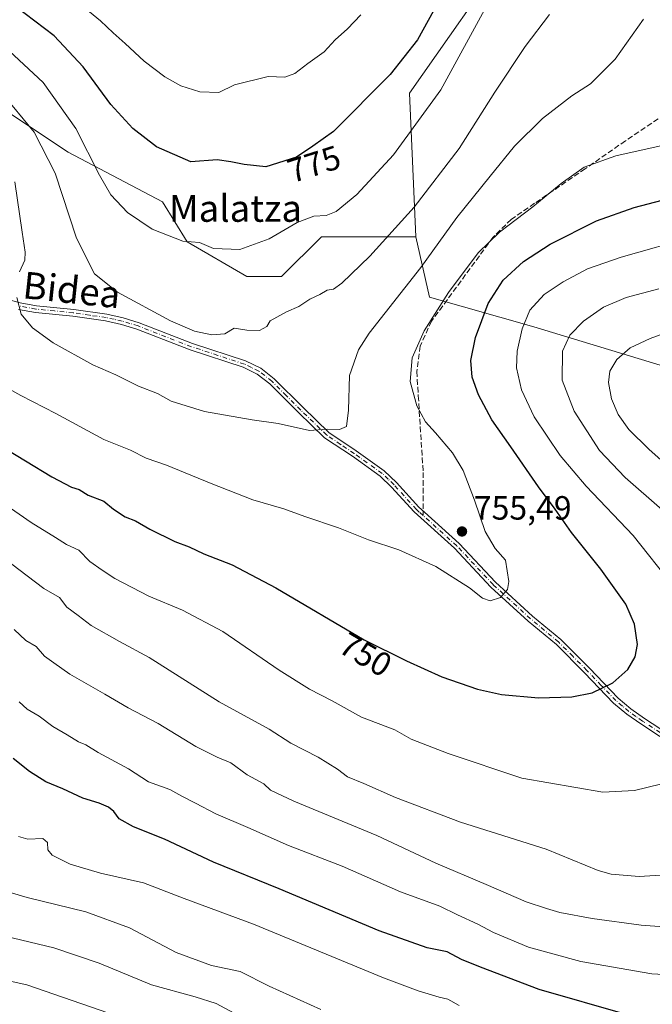
# Model space of a CAD drawing. Units: metres. Extents: x 589846 to 593283, y 4770665 to 4773024.
# Drawn here: x 591543 to 591732, y 4771575 to 4771869 of the extents above; entities that cross this region are included whole.
import ezdxf
from ezdxf.enums import TextEntityAlignment as Align

# ---------------------------------------------------------------- set-up
doc = ezdxf.new("R2010")
doc.units = ezdxf.units.M
doc.header["$MEASUREMENT"] = 0
doc.linetypes.add('DGN Style 3', pattern=[2.307223, 1.648017, -0.659207])
doc.linetypes.add('DGN Style 4', pattern=[2.638475, 1.318413, -0.659207, 0.001648, -0.659207])
for name, color, linetype, lineweight in [('Arbolado forestal CxS', 92, 'Continuous', 0), ('Camino Cxs', 7, 'Continuous', 0), ('Camino eje', 30, 'DGN Style 4', 13), ('Curva de nivel maestra', 30, 'Continuous', 30), ('Curva de nivel normal', 30, 'Continuous', 0), ('Pastizal CxS', 92, 'Continuous', 0), ('Punto de cota en terreno', 7, 'Continuous', 0), ('Rótulo de curva de nivel directora', 7, 'Continuous', 0), ('Rótulo de punto de cota en terreno', 7, 'Continuous', 0), ('Senda', 7, 'DGN Style 3', 0), ('Senda no paivmentada conexión', 7, 'DGN Style 3', 0), ('Texto cartográfico', 7, 'Continuous', 0)]:
    doc.layers.add(name, color=color, linetype=linetype, lineweight=lineweight)
doc.styles.add('Style-Arial', font='txt')

# ---------------------------------------------------------------- blocks, each defined once
blk = doc.blocks.new('5PATER')
at = {"layer": 'Punto de cota en terreno', "linetype": 'Continuous', "lineweight": 0}
h = blk.add_hatch(color=51, dxfattribs=at)
edge = h.paths.add_edge_path()
edge.add_ellipse((0, 0), major_axis=(-0.11, -0.111), ratio=0.999422, start_angle=0, end_angle=360)

msp = doc.modelspace()

# ---------------------------------------------------------------- linework, layer by layer
at = {"layer": 'Arbolado forestal CxS', "color": 92, "linetype": 'Continuous', "lineweight": 0}
for points in [[(591756.4257, 4771960.4551, 762.7713), (591728.2815, 4771954.5279, 773.8147), (591715.0819, 4771962.2943, 780.3202), (591703.0997, 4771969.3449, 786.3955), (591700.5003, 4771952.4415, 784.422), (591700.1377, 4771950.0829, 784.0926), (591714.9497, 4771935.2661, 775.2046), (591710.0425, 4771910.4753, 770.7536), (591690.7853, 4771891.2135, 772.0612), (591659.6785, 4771846.7645, 773.4173), (591661.4951, 4771803.9803, 764.0632)], [(591284.4401, 4771894.0961, 737.47), (591305.1779, 4771902.9861, 736.8265), (591321.3355, 4771905.1903, 740.0706), (591324.5567, 4771905.6295, 741.1912), (591337.7659, 4771907.4323, 745.0119), (591357.0229, 4771891.1325, 747.5823), (591386.6485, 4771845.2009, 735.4757), (591423.6797, 4771828.9019, 733.2072), (591455.5975, 4771829.1689, 737.4269), (591480.7791, 4771841.0227, 743.9769), (591503.9323, 4771846.8119, 752.8787), (591504.4793, 4771846.9487, 753.1237), (591521.2707, 4771844.1495, 757.8515), (591540.0297, 4771841.0227, 763.3814), (591557.8063, 4771829.1689, 766.8313), (591585.9495, 4771814.3519, 772.0058), (591593.3561, 4771802.4993, 770.1739), (591611.1311, 4771792.1281, 768.6477), (591621.5001, 4771792.1281, 767.9624), (591633.3517, 4771803.9803, 769.218), (591661.4951, 4771803.9803, 764.0632)], [(591690.7853, 4771891.2135, 772.0612), (591659.6785, 4771846.7645, 773.4173), (591661.4951, 4771803.9803, 764.0632), (591633.3517, 4771803.9803, 769.218), (591621.5001, 4771792.1281, 767.9624), (591611.1311, 4771792.1281, 768.6477), (591593.3561, 4771802.4993, 770.1739), (591585.9495, 4771814.3519, 772.0058), (591557.8063, 4771829.1689, 766.8313), (591540.0297, 4771841.0227, 763.3814), (591521.2707, 4771844.1495, 757.8515), (591504.4793, 4771846.9487, 753.1237), (591503.9323, 4771846.8119, 752.8787), (591480.7791, 4771841.0227, 743.9769), (591455.5975, 4771829.1689, 737.4269), (591423.6797, 4771828.9019, 733.2072), (591386.6485, 4771845.2009, 735.4757), (591357.0229, 4771891.1325, 747.5823)]]:
    msp.add_polyline3d(points, dxfattribs=at)
at = {"layer": 'Camino Cxs', "color": 7, "linetype": 'Continuous', "lineweight": 0}
for points in [[(591535.8001, 4771786.3601, 758.2303), (591543.4701, 4771784.2901, 759.9986), (591548.3401, 4771783.4301, 760.866), (591559.4701, 4771782.2801, 762.8995), (591569.3201, 4771780.8701, 763.5456), (591574.2001, 4771779.8001, 763.8544), (591578.9901, 4771778.3601, 764.0371), (591594.9201, 4771772.1601, 766.8949), (591610.7602, 4771766.9501, 764.4964), (591615.2601, 4771764.7601, 767.0415), (591619.2701, 4771761.6501, 765.606), (591627.9001, 4771753.0401, 761.2965), (591635.5701, 4771745.6601, 760.0234), (591643.7301, 4771740.2001, 759.1136), (591652.1301, 4771734.2101, 757.9073), (591655.7401, 4771730.7801, 757.3362), (591662.4202, 4771723.4101, 756.5882), (591664.1201, 4771721.8701, 756.3816), (591674.4401, 4771712.5701, 755.5541), (591685.3102, 4771701.0001, 755.2101), (591696.3601, 4771690.8901, 754.535), (591704.8101, 4771683.9001, 753.7997), (591713.2901, 4771675.4401, 751.9589), (591721.8401, 4771666.4801, 749.356), (591725.6702, 4771663.2901, 748.5306), (591729.7301, 4771660.4401, 747.8394), (591746.3801, 4771649.5401, 745.2293)], [(591535.8001, 4771786.3601, 758.2303), (591543.4701, 4771784.2901, 759.9986), (591548.3401, 4771783.4301, 760.866), (591559.4701, 4771782.2801, 762.8995), (591569.3201, 4771780.8701, 763.5456), (591574.2001, 4771779.8001, 763.8544), (591578.9901, 4771778.3601, 764.0371), (591594.9201, 4771772.1601, 766.8949), (591610.7602, 4771766.9501, 764.4964), (591615.2601, 4771764.7601, 767.0415), (591619.2701, 4771761.6501, 765.606), (591627.9001, 4771753.0401, 761.2965), (591635.5701, 4771745.6601, 760.0234), (591643.7301, 4771740.2001, 759.1136), (591652.1301, 4771734.2101, 757.9073), (591655.7401, 4771730.7801, 757.3362), (591662.4202, 4771723.4101, 756.5882), (591664.1201, 4771721.8701, 756.3816), (591674.4401, 4771712.5701, 755.5541), (591685.3102, 4771701.0001, 755.2101), (591696.3601, 4771690.8901, 754.535), (591704.8101, 4771683.9001, 753.7997), (591713.2901, 4771675.4401, 751.9589), (591721.8401, 4771666.4801, 749.356), (591725.6702, 4771663.2901, 748.5306), (591729.7301, 4771660.4401, 747.8394), (591746.3801, 4771649.5401, 745.2293)], [(591745.3501, 4771647.8101, 745.1946), (591728.6001, 4771658.7801, 747.701), (591724.4401, 4771661.6901, 748.3727), (591720.4701, 4771665.0101, 749.1921), (591711.8501, 4771674.0301, 751.7893), (591703.4601, 4771682.4101, 753.7621), (591695.0401, 4771689.3801, 754.4804), (591683.9001, 4771699.5701, 755.1729), (591673.0401, 4771711.1301, 755.5342), (591661.0002, 4771721.9801, 756.4648), (591654.3001, 4771729.3701, 757.2926), (591650.8501, 4771732.6601, 757.9126), (591642.5901, 4771738.5501, 759.1772), (591634.3002, 4771744.0901, 759.7489), (591626.4901, 4771751.6001, 761.0144), (591617.9401, 4771760.1401, 764.048), (591614.1901, 4771763.0501, 764.3498), (591610.0001, 4771765.0801, 763.6601), (591594.2401, 4771770.2701, 765.3046), (591578.3301, 4771776.4601, 763.6614), (591573.6901, 4771777.8601, 763.4802), (591568.9701, 4771778.8901, 763.1682), (591559.2201, 4771780.2801, 762.4091), (591548.0601, 4771781.4401, 760.6146), (591543.0302, 4771782.3301, 759.8185)], [(591745.3501, 4771647.8101, 745.1946), (591728.6001, 4771658.7801, 747.701), (591724.4401, 4771661.6901, 748.3727), (591720.4701, 4771665.0101, 749.1921), (591711.8501, 4771674.0301, 751.7893), (591703.4601, 4771682.4101, 753.7621), (591695.0401, 4771689.3801, 754.4804), (591683.9001, 4771699.5701, 755.1729), (591673.0401, 4771711.1301, 755.5342), (591661.0002, 4771721.9801, 756.4648), (591654.3001, 4771729.3701, 757.2926), (591650.8501, 4771732.6601, 757.9126), (591642.5901, 4771738.5501, 759.1772), (591634.3002, 4771744.0901, 759.7489), (591626.4901, 4771751.6001, 761.0144), (591617.9401, 4771760.1401, 764.048), (591614.1901, 4771763.0501, 764.3498), (591610.0001, 4771765.0801, 763.6601), (591594.2401, 4771770.2701, 765.3046), (591578.3301, 4771776.4601, 763.6614), (591573.6901, 4771777.8601, 763.4802), (591568.9701, 4771778.8901, 763.1682), (591559.2201, 4771780.2801, 762.4091), (591548.0601, 4771781.4401, 760.6146), (591543.0302, 4771782.3301, 759.8185)]]:
    msp.add_polyline3d(points, dxfattribs=at)
at = {"layer": 'Camino eje', "color": 30, "linetype": 'DGN Style 4', "lineweight": 13}
for points in [[(591663.6771, 4771720.9183, 756.2976), (591662.5601, 4771721.9251, 756.4731), (591661.7101, 4771722.6951, 756.5507), (591655.0201, 4771730.0751, 757.3235), (591653.2951, 4771731.7201, 757.6446), (591651.4901, 4771733.4351, 757.9203), (591643.1601, 4771739.3751, 759.1483), (591639.0801, 4771742.1051, 759.36), (591634.9351, 4771744.8751, 759.8878), (591627.1951, 4771752.3201, 761.1676), (591622.9201, 4771756.5901, 761.7193), (591618.6051, 4771760.8951, 764.7979), (591614.7251, 4771763.9051, 765.5877), (591612.4751, 4771765.0001, 764.0211), (591610.3801, 4771766.0151, 764.0611), (591602.4601, 4771768.6201, 763.9537), (591594.5801, 4771771.2151, 766.0869), (591578.6601, 4771777.4101, 763.8455), (591576.2651, 4771778.1301, 763.7632), (591573.9451, 4771778.8301, 763.6672), (591571.5051, 4771779.3651, 763.5181), (591569.1451, 4771779.8801, 763.3571), (591564.2201, 4771780.5851, 763.0508), (591559.3451, 4771781.2801, 762.6537), (591553.7801, 4771781.8551, 761.6944), (591548.2001, 4771782.4351, 760.7516), (591543.2501, 4771783.3101, 759.9114)], [(591745.8651, 4771648.6751, 745.2123), (591729.1651, 4771659.6101, 747.7734), (591727.1351, 4771661.0351, 748.1212), (591725.0551, 4771662.4901, 748.4456), (591723.1401, 4771664.0851, 748.8297), (591721.1551, 4771665.7451, 749.2744), (591716.8451, 4771670.2551, 750.5487), (591712.5701, 4771674.7351, 751.8856), (591708.3751, 4771678.9251, 753.0199), (591704.1351, 4771683.1551, 753.7882), (591695.7001, 4771690.1351, 754.5115), (591684.6051, 4771700.2851, 755.1909), (591673.7401, 4771711.8501, 755.5481), (591663.6771, 4771720.9183, 756.2976)]]:
    msp.add_polyline3d(points, dxfattribs=at)
at = {"layer": 'Curva de nivel maestra', "color": 30, "linetype": 'Continuous', "lineweight": 30, "flags": 128}
for points, elevation in [([(591669.95, 4771877.1901), (591662.04, 4771862.7001), (591653.88, 4771852.3301), (591637, 4771835.3801), (591630.83, 4771830.9601), (591625.92, 4771827.6701), (591616.82, 4771824.7701), (591610.34, 4771825.5101), (591606.32, 4771826.2801), (591602.28, 4771826.9101), (591594.4, 4771826.3501), (591584.14, 4771830.8201), (591577.13, 4771836.2301), (591570.58, 4771843.4401), (591562.28, 4771854.6601), (591553.67, 4771863.8401), (591539.2, 4771874.8601)], 775), ([(591537.16, 4771741.9901), (591552.96, 4771732.4601), (591558.81, 4771729.3101), (591561.12, 4771728.6201), (591563.79, 4771726.9801), (591568.42, 4771725.2001), (591571.33, 4771722.7801), (591574.87, 4771720.5301), (591577.89, 4771719.3101), (591582.15, 4771716.8001), (591589.6, 4771713.1401), (591593.89, 4771711.5101), (591598.25, 4771709.4301), (591606.78, 4771706.1601), (591619.73, 4771699.3301), (591646.08, 4771683.8201), (591658.75, 4771677.5301), (591669.28, 4771672.8201), (591679.89, 4771669.1701), (591687.11, 4771667.5801), (591698.09, 4771666.5701), (591708.1, 4771666.8201), (591714.15, 4771668.0401), (591720.27, 4771671.0701), (591724.72, 4771674.9601), (591726.96, 4771678.7601), (591727.6, 4771682.4901), (591726.76, 4771688.4601), (591724.19, 4771694.4201), (591716.72, 4771704.9101), (591708, 4771715.8501), (591703.14, 4771722.7801), (591698.11, 4771729.4601), (591689.9, 4771741.3601), (591684.22, 4771749.3801), (591680.2, 4771756.8801), (591678.35, 4771762.1001), (591677.92, 4771767.1301), (591679.3, 4771773.9801), (591683.15, 4771784.0701), (591687.59, 4771791.0201), (591693.67, 4771796.6301), (591701.61, 4771801.7601), (591715.43, 4771808.7601), (591726.66, 4771812.6601), (591743.33, 4771817.0601)], 750), ([(591724.71, 4771572.0901), (591698.32, 4771579.6601), (591680.86, 4771586.2601), (591675.13, 4771588.6001), (591670.88, 4771590.8201), (591664.86, 4771592.0801), (591650.55, 4771597.0901), (591620.78, 4771609.6401), (591601.17, 4771617.5701), (591586.55, 4771624.4201), (591577.3, 4771628.1401), (591573.08, 4771630.5101), (591571.48, 4771632.7101), (591569.9, 4771634.0001), (591567.03, 4771635.2001), (591562.15, 4771636.6601), (591556.26, 4771639.4701), (591551.16, 4771641.5101), (591546.34, 4771644.5601), (591541.38, 4771648.5001)], 725)]:
    msp.add_lwpolyline(points, dxfattribs=dict(at, elevation=elevation))
at = {"layer": 'Curva de nivel normal', "color": 30, "linetype": 'Continuous', "lineweight": 0, "flags": 128}
for points, elevation in [([(591558.16, 4771876.06), (591567.51, 4771868.36), (591571.21, 4771864.71), (591574.78, 4771861.6), (591580.46, 4771856.34), (591586.66, 4771851.66), (591591.44, 4771848.98), (591597.07, 4771847.13), (591602.77, 4771846.98), (591607.44, 4771849.28), (591617.44, 4771851.74), (591622.44, 4771851.58), (591625.44, 4771852.62), (591629.36, 4771855.61), (591634.15, 4771859.06), (591637.48, 4771862.71), (591641.14, 4771865.91), (591645.11, 4771870.07)], 780), ([(591682.61, 4771872.74), (591668.94, 4771847.81), (591654.82, 4771828.35), (591643.93, 4771816.52), (591637.78, 4771811.48), (591634.78, 4771810.34), (591631.11, 4771810.07), (591626.18, 4771808.23), (591617.74, 4771803.4), (591609.03, 4771800.22), (591601.18, 4771800.46), (591597, 4771802.3), (591591.98, 4771802.7), (591582.9, 4771806.2), (591575.55, 4771811.22), (591570.59, 4771816.48), (591567.15, 4771822.3), (591560.16, 4771836.22), (591550.38, 4771849.93), (591535.85, 4771863.34), (591522.3, 4771872.2)], 770), ([(591701.44, 4771870.2), (591694.11, 4771860.66), (591685.11, 4771847.06), (591674.44, 4771830.24), (591661.06, 4771812.83), (591647.76, 4771798.19), (591639.42, 4771790.17), (591636.95, 4771788.4), (591635.11, 4771788.02), (591632.9, 4771786.74), (591629.88, 4771785.39), (591626.64, 4771783.16), (591622.93, 4771781.57), (591618.09, 4771778.95), (591617.1, 4771777.27), (591614.94, 4771776.04), (591611.11, 4771776.1), (591607.38, 4771776.7), (591604.54, 4771775.04), (591600.72, 4771774.71), (591595.5, 4771775.82), (591588.38, 4771778.96), (591572.54, 4771787.48), (591565.67, 4771792.88), (591560.31, 4771803.52), (591553.96, 4771822.89), (591547.64, 4771835.14), (591537.82, 4771847.07)], 765), ([(591729.41, 4771868.8), (591721.01, 4771856.93), (591713.59, 4771849.54), (591708.11, 4771846), (591699.35, 4771839.21), (591690.99, 4771831.02), (591683.75, 4771822.06), (591673.71, 4771809.68), (591663.07, 4771794.8), (591647.61, 4771775.21), (591644.44, 4771770.26), (591641.79, 4771762.59), (591641.42, 4771752.25), (591640.86, 4771747.41), (591638.78, 4771746.49), (591635.11, 4771746.62), (591629.79, 4771746.19), (591620.47, 4771748.36), (591612.71, 4771749.36), (591598.47, 4771751.88), (591588.59, 4771754.96), (591584.49, 4771757.21), (591578.85, 4771759.43), (591572.05, 4771762.81), (591565.23, 4771765.76), (591553.31, 4771772.35), (591547.22, 4771776.81), (591543.82, 4771780.9), (591542.51, 4771785.91)], 760), ([(591736.83, 4771831.58), (591721.18, 4771828.1), (591711.72, 4771824.69), (591704.84, 4771819.88), (591696.44, 4771812.88), (591686.46, 4771805.36), (591680.12, 4771799.21), (591671.24, 4771787.33), (591664.02, 4771775.93), (591660.41, 4771767.92), (591659.81, 4771760.88), (591661.8, 4771753.54), (591664.41, 4771748.81), (591667.41, 4771745.58), (591672.43, 4771739.61), (591675.66, 4771734.3), (591679.03, 4771725.5), (591682.21, 4771716.08), (591685.22, 4771711.05), (591688.32, 4771707.57), (591689.28, 4771701.19), (591688.84, 4771698.82), (591686.81, 4771696.45), (591683.71, 4771695.43), (591681.4, 4771696.25), (591677.51, 4771699.36), (591667.49, 4771705.68), (591656.47, 4771710.66), (591647.44, 4771713.69), (591638.5, 4771717.25), (591628.39, 4771720.61), (591622.12, 4771722.9), (591612.89, 4771725.59), (591600.48, 4771730.44), (591587.12, 4771735.87), (591581.05, 4771738), (591576.38, 4771740.33), (591568.43, 4771743.59), (591554.16, 4771751.32), (591543.68, 4771756.67), (591533.28, 4771762.41)], 755), ([(591543.31, 4771793.48), (591544.89, 4771797.01), (591545.03, 4771799.38), (591544.06, 4771805.3), (591541.94, 4771820.31)], 760), ([(591744.57, 4771804.02), (591722.78, 4771797.87), (591712.78, 4771794.4), (591705.52, 4771790.54), (591699.76, 4771786.73), (591695.53, 4771782.1), (591693.21, 4771776.55), (591691.73, 4771769.9), (591691.57, 4771764.86), (591693.04, 4771758.39), (591696.81, 4771750.34), (591704.55, 4771738.76), (591712.3, 4771729.62), (591726.31, 4771714.96), (591738.17, 4771700.02)], 745), ([(591733.97, 4771788.45), (591724.28, 4771785.87), (591717.54, 4771783.01), (591711.5, 4771778.81), (591707.43, 4771774.69), (591705.28, 4771769.89), (591705.15, 4771761.28), (591708.71, 4771751.95), (591716.33, 4771740.26), (591723.98, 4771732.21), (591734.99, 4771722.62)], 740), ([(591738.78, 4771776.31), (591731.44, 4771773.65), (591725.44, 4771770.84), (591721.44, 4771767.36), (591719.38, 4771763.92), (591718.96, 4771760.53), (591719.89, 4771755.7), (591721.87, 4771751), (591725.1, 4771746.51), (591731.04, 4771740.68), (591741.04, 4771731.72)], 735), ([(591734.52, 4771640.81), (591726.74, 4771638.92), (591717.34, 4771638.4), (591693.11, 4771642.57), (591671.2, 4771649.94), (591660.1, 4771654.19), (591655.29, 4771657.03), (591645.3, 4771660.82), (591636.57, 4771665.63), (591629.78, 4771669.15), (591620.75, 4771674.81), (591603.96, 4771686.35), (591591.97, 4771692.69), (591581.88, 4771696.82), (591571.71, 4771702.08), (591567.99, 4771704.57), (591564.25, 4771707.21), (591560.97, 4771710.53), (591557.36, 4771712.29), (591554, 4771714.37), (591546.77, 4771718.77), (591528.84, 4771731.27)], 745), ([(591742.6, 4771614.2), (591728.16, 4771613.32), (591719.78, 4771613.99), (591715.88, 4771615.06), (591700.44, 4771621.4), (591674.9, 4771629.53), (591655.51, 4771636.81), (591646.05, 4771640.99), (591641.1, 4771643.03), (591638.12, 4771645.28), (591632.44, 4771648.9), (591624.28, 4771653.04), (591617.82, 4771657.23), (591602.84, 4771665.36), (591582.03, 4771678.54), (591573.16, 4771683.3), (591564.69, 4771688.11), (591560.79, 4771691.12), (591557.47, 4771693.54), (591555.19, 4771696.41), (591550.6, 4771699.11), (591535.94, 4771710.17)], 740), ([(591742.28, 4771597.78), (591728.77, 4771598.76), (591714.1, 4771600.83), (591704.44, 4771602.58), (591700.53, 4771603.78), (591694.44, 4771605.74), (591682.5, 4771610.93), (591667.51, 4771617.3), (591649.94, 4771625.55), (591625.18, 4771635.8), (591618.22, 4771639.07), (591616.14, 4771640.88), (591611.23, 4771643.65), (591606.3, 4771647.22), (591602.3, 4771648.82), (591595.91, 4771652.08), (591584.65, 4771658.94), (591575.77, 4771663.56), (591568.78, 4771667.65), (591558.32, 4771673.64), (591553.51, 4771677.02), (591550.78, 4771678.95), (591548.31, 4771681.82), (591545.15, 4771683.66), (591541.74, 4771686.94)], 735), ([(591758.28, 4771582.76), (591731.93, 4771584.33), (591710.75, 4771587.93), (591695.1, 4771592.28), (591684.71, 4771596.56), (591680.05, 4771599.08), (591673.95, 4771601.87), (591668.71, 4771604.41), (591656.92, 4771608.77), (591639.55, 4771616.4), (591623.53, 4771622.58), (591611.38, 4771627.9), (591601.87, 4771631.96), (591595.85, 4771635.2), (591591.74, 4771637.29), (591588.17, 4771639.22), (591581.8, 4771641.48), (591575.83, 4771645.37), (591566.8, 4771650.27), (591563.11, 4771652.58), (591560.86, 4771653.4), (591557.56, 4771655.55), (591553.23, 4771658), (591549.14, 4771661.04), (591545.56, 4771663.13), (591543.18, 4771665.36)], 730), ([(591674.44, 4771574.86), (591671.12, 4771576.69), (591668.47, 4771577.3), (591662.19, 4771579.25), (591651.89, 4771583.05), (591613.11, 4771599.07), (591592.44, 4771606.79), (591580.33, 4771611.4), (591567.46, 4771614.3), (591558.41, 4771617.02), (591553.04, 4771619.66), (591551.73, 4771621.26), (591551.7, 4771623.46), (591550.26, 4771624.64), (591545.79, 4771624.42), (591543.04, 4771625.26)], 720), ([(591536.78, 4771609.6), (591545.59, 4771607.04), (591563.13, 4771602.75), (591576.16, 4771598.04), (591590.04, 4771590.66), (591600.53, 4771586.81), (591609.1, 4771584.94), (591617.82, 4771580.63), (591633.18, 4771573.68)], 715), ([(591607.34, 4771572.52), (591601.94, 4771575.45), (591595.75, 4771577.47), (591582.68, 4771581.06), (591567.03, 4771587.42), (591553.56, 4771592.07), (591538.99, 4771595.5)], 710), ([(591528.78, 4771584.65), (591545.49, 4771580.99), (591572.54, 4771571.72)], 705)]:
    msp.add_lwpolyline(points, dxfattribs=dict(at, elevation=elevation))
at = {"layer": 'Pastizal CxS', "color": 92, "linetype": 'Continuous', "lineweight": 0}
for points in [[(591745.5927, 4771762.3077, 730.4986), (591696.7101, 4771777.1241, 744.9538), (591665.6033, 4771786.0143, 758.2177), (591661.4951, 4771803.9803, 764.0632), (591659.6785, 4771846.7645, 773.4173), (591690.7853, 4771891.2135, 772.0612), (591710.0425, 4771910.4753, 770.7536), (591714.9497, 4771935.2661, 775.2046), (591700.1377, 4771950.0829, 784.0926), (591700.5003, 4771952.4415, 784.422), (591703.0997, 4771969.3449, 786.3955), (591715.0819, 4771962.2943, 780.3202), (591728.2815, 4771954.5279, 773.8147), (591756.4257, 4771960.4551, 762.7713)], [(591756.4257, 4771960.4551, 762.7713), (591728.2815, 4771954.5279, 773.8147), (591715.0819, 4771962.2943, 780.3202), (591703.0997, 4771969.3449, 786.3955), (591700.5003, 4771952.4415, 784.422), (591700.1377, 4771950.0829, 784.0926), (591714.9497, 4771935.2661, 775.2046), (591710.0425, 4771910.4753, 770.7536), (591690.7853, 4771891.2135, 772.0612), (591659.6785, 4771846.7645, 773.4173), (591661.4951, 4771803.9803, 764.0632)], [(591284.4401, 4771894.0961, 737.47), (591305.1779, 4771902.9861, 736.8265), (591321.3355, 4771905.1903, 740.0706), (591324.5567, 4771905.6295, 741.1912), (591337.7659, 4771907.4323, 745.0119), (591357.0229, 4771891.1325, 747.5823), (591386.6485, 4771845.2009, 735.4757), (591423.6797, 4771828.9019, 733.2072), (591455.5975, 4771829.1689, 737.4269), (591480.7791, 4771841.0227, 743.9769), (591503.9323, 4771846.8119, 752.8787), (591504.4793, 4771846.9487, 753.1237), (591521.2707, 4771844.1495, 757.8515), (591540.0297, 4771841.0227, 763.3814), (591557.8063, 4771829.1689, 766.8313), (591585.9495, 4771814.3519, 772.0058), (591593.3561, 4771802.4993, 770.1739), (591611.1311, 4771792.1281, 768.6477), (591621.5001, 4771792.1281, 767.9624), (591633.3517, 4771803.9803, 769.218), (591661.4951, 4771803.9803, 764.0632), (591665.6033, 4771786.0143, 758.2177), (591696.7101, 4771777.1241, 744.9538), (591745.5927, 4771762.3077, 730.4986)], [(591284.4401, 4771894.0961, 737.47), (591305.1779, 4771902.9861, 736.8265), (591321.3355, 4771905.1903, 740.0706), (591324.5567, 4771905.6295, 741.1912), (591337.7659, 4771907.4323, 745.0119), (591357.0229, 4771891.1325, 747.5823), (591386.6485, 4771845.2009, 735.4757), (591423.6797, 4771828.9019, 733.2072), (591455.5975, 4771829.1689, 737.4269), (591480.7791, 4771841.0227, 743.9769), (591503.9323, 4771846.8119, 752.8787), (591504.4793, 4771846.9487, 753.1237), (591521.2707, 4771844.1495, 757.8515), (591540.0297, 4771841.0227, 763.3814), (591557.8063, 4771829.1689, 766.8313), (591585.9495, 4771814.3519, 772.0058), (591593.3561, 4771802.4993, 770.1739), (591611.1311, 4771792.1281, 768.6477), (591621.5001, 4771792.1281, 767.9624), (591633.3517, 4771803.9803, 769.218), (591661.4951, 4771803.9803, 764.0632)], [(591661.4951, 4771803.9803, 764.0632), (591665.6033, 4771786.0143, 758.2177), (591696.7101, 4771777.1241, 744.9538), (591745.5927, 4771762.3077, 730.4986), (591795.9565, 4771757.8629, 714.097), (591858.1709, 4771762.3077, 685.111), (591889.2771, 4771777.1241, 668.7788), (591912.1671, 4771789.7381, 654.0782), (591935.7127, 4771800.5303, 631.7759), (591954.4539, 4771812.6849, 633.3525), (591988.6901, 4771795.6247, 612.75), (592020.0845, 4771820.1519, 606.1369), (592057.8841, 4771835.0955, 598.2228), (592062.2703, 4771836.8297, 598.1485), (592118.1913, 4771827.9999, 588.9936), (592165.6501, 4771814.1491, 587.9602)]]:
    msp.add_polyline3d(points, dxfattribs=at)
at = {"layer": 'Senda', "color": 7, "linetype": 'DGN Style 3', "lineweight": 0}
msp.add_polyline3d([(591733.7901, 4771839.1601, 757.0658), (591724.0201, 4771832.5601, 756.097), (591712.0301, 4771824.2301, 755.3264), (591696.9501, 4771813.9401, 755.6268), (591689.9901, 4771809.1601, 755.7269), (591684.5701, 4771803.8401, 755.5673), (591666.2101, 4771778.8001, 758.0946), (591662.8301, 4771771.4101, 759.3752), (591661.8001, 4771763.8201, 757.2478), (591662.2701, 4771756.5901, 755.1164), (591663.7201, 4771733.7301, 756.5871), (591663.6816, 4771722.2673, 756.4504)], dxfattribs=at)
at = {"layer": 'Senda no paivmentada conexión', "color": 7, "linetype": 'DGN Style 3', "lineweight": 0, "extrusion": (-0.000375439, -0.112548, 0.993646), "elevation": -536518.9872, "flags": 128}
msp.add_lwpolyline([(575742.9473, 4743423.5859), (575742.9473, 4743422.2283)], dxfattribs=at)

# ---------------------------------------------------------------- block references
at = {"layer": 'Punto de cota en terreno', "color": 7, "linetype": 'Continuous', "lineweight": 0, "xscale": 10, "yscale": 10, "zscale": 10}
msp.add_blockref('5PATER', (591675.3, 4771716.14, 755.49), dxfattribs=at)

# ---------------------------------------------------------------- texts
at = {"layer": 'Rótulo de curva de nivel directora', "color": 7, "linetype": 'Continuous', "lineweight": 0, "style": 'Style-Arial'}
for s, rotation, p in [('775', 17.676203, (591631.1691, 4771825.6399)), ('750', 329.518239, (591646.5504, 4771679.4482))]:
    msp.add_text(s, height=7, rotation=rotation, dxfattribs=at).set_placement(p, align=Align.MIDDLE_CENTER)
at = {"layer": 'Rótulo de punto de cota en terreno', "color": 7, "linetype": 'Continuous', "lineweight": 0, "style": 'Style-Arial'}
msp.add_text('755,49', height=7, dxfattribs=at).set_placement((591678.8278, 4771719.6678))
at = {"layer": 'Texto cartográfico', "color": 7, "linetype": 'Continuous', "lineweight": 0, "style": 'Style-Arial'}
msp.add_text('Malatza', height=8, dxfattribs=at).set_placement((591607.7312, 4771812.4301), align=Align.MIDDLE_CENTER)
msp.add_text('Bidea', height=8, rotation=353.938211, dxfattribs=at).set_placement((591558.8916, 4771788.1377), align=Align.MIDDLE_CENTER)

doc.saveas('drawing.dxf')
